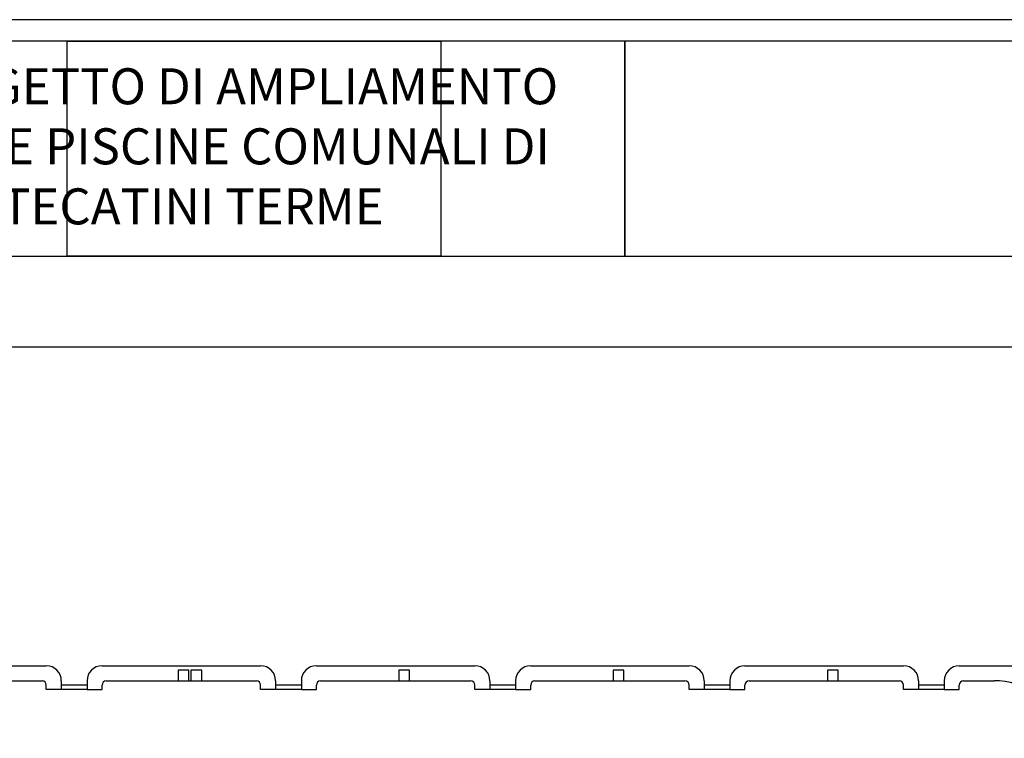
# Model space of a CAD drawing. Extents: x 565.4 to 654, y 479.9 to 540.3.
# Drawn here: x 595.1 to 618.1, y 523.5 to 540.3 of the extents above; entities that cross this region are included whole.
import ezdxf

# ---------------------------------------------------------------- set-up
doc = ezdxf.new("R2010")
doc.units = 0
doc.layers.get('0').update_dxf_attribs({"linetype": 'CONTINUOUS'})
for name, color, linetype in [('FINESTRE', 9, 'CONTINUOUS'), ('IMMAGINI', 255, 'CONTINUOUS'), ('PILASTRI', 5, 'CONTINUOUS'), ('SEZIONE', 1, 'CONTINUOUS')]:
    doc.layers.add(name, color=color, linetype=linetype)
doc.styles.get("Standard").update_dxf_attribs({"font": 'stylu.ttf'})
picture_1 = doc.add_image_def('image3.bmp', size_in_pixel=(73, 42))

msp = doc.modelspace()

# ---------------------------------------------------------------- linework, layer by layer
for points in [[(653.951, 540.291), (565.351, 540.291), (565.351, 479.891), (653.951, 479.891)], [(653.451, 539.791), (569.351, 539.791), (569.351, 480.391), (653.451, 480.391)], [(591.531, 534.776), (609.23, 534.776), (609.23, 539.791), (591.531, 539.791)], [(609.23, 534.776), (620.974, 534.776), (620.974, 539.791), (609.23, 539.791)], [(570.76, 532.661), (635.085, 532.661), (635.085, 481.607), (570.76, 481.607)]]:
    msp.add_lwpolyline(points, close=True)
at = {"layer": 'FINESTRE'}
for p, q in [((596.685, 524.774), (596.085, 524.774)), ((596.685, 524.674), (596.085, 524.674)), ((601.685, 524.774), (601.085, 524.774)), ((601.685, 524.674), (601.085, 524.674)), ((606.685, 524.774), (606.085, 524.774)), ((606.685, 524.674), (606.085, 524.674)), ((611.685, 524.774), (611.085, 524.774)), ((611.685, 524.674), (611.085, 524.674)), ((616.685, 524.774), (616.085, 524.774)), ((616.685, 524.674), (616.085, 524.674))]:
    msp.add_line(p, q, dxfattribs=at)
at = {"layer": 'PILASTRI'}
for points in [[(599.06, 525.124), (598.81, 525.124), (598.81, 524.874), (599.06, 524.874)], [(599.36, 525.124), (599.11, 525.124), (599.11, 524.874), (599.36, 524.874)], [(604.21, 525.124), (603.96, 525.124), (603.96, 524.874), (604.21, 524.874)], [(609.21, 525.124), (608.96, 525.124), (608.96, 524.874), (609.21, 524.874)], [(614.21, 525.124), (613.96, 525.124), (613.96, 524.874), (614.21, 524.874)]]:
    msp.add_lwpolyline(points, close=True, dxfattribs=at)
at = {"layer": 'SEZIONE'}
for p, q in [((592.035, 525.224), (595.735, 525.224)), ((597.035, 525.224), (600.735, 525.224)), ((602.035, 525.224), (605.735, 525.224)), ((607.035, 525.224), (610.735, 525.224)), ((612.035, 525.224), (615.735, 525.224)), ((617.035, 525.224), (619.095, 525.224)), ((592.135, 524.874), (595.635, 524.874)), ((595.735, 524.674), (595.735, 524.774)), ((596.085, 524.674), (595.735, 524.674)), ((596.085, 524.874), (596.085, 524.674)), ((596.085, 524.874), (596.085, 524.674)), ((596.685, 524.874), (596.685, 524.674)), ((596.685, 524.674), (597.035, 524.674)), ((597.035, 524.674), (597.035, 524.774)), ((597.135, 524.874), (600.635, 524.874)), ((600.735, 524.674), (600.735, 524.774)), ((601.085, 524.674), (600.735, 524.674)), ((601.085, 524.874), (601.085, 524.674)), ((601.085, 524.874), (601.085, 524.674)), ((601.685, 524.874), (601.685, 524.674)), ((601.685, 524.674), (602.035, 524.674)), ((602.035, 524.674), (602.035, 524.774)), ((602.135, 524.874), (605.635, 524.874)), ((605.735, 524.674), (605.735, 524.774)), ((606.085, 524.674), (605.735, 524.674)), ((606.085, 524.874), (606.085, 524.674)), ((606.085, 524.874), (606.085, 524.674)), ((606.685, 524.874), (606.685, 524.674)), ((606.685, 524.674), (607.035, 524.674)), ((607.035, 524.674), (607.035, 524.774)), ((607.135, 524.874), (610.635, 524.874)), ((610.735, 524.674), (610.735, 524.774)), ((611.085, 524.674), (610.735, 524.674)), ((611.085, 524.874), (611.085, 524.674)), ((611.085, 524.874), (611.085, 524.674)), ((611.685, 524.874), (611.685, 524.674)), ((611.685, 524.674), (612.035, 524.674)), ((612.035, 524.674), (612.035, 524.774)), ((612.135, 524.874), (615.635, 524.874)), ((615.735, 524.674), (615.735, 524.774)), ((616.085, 524.674), (615.735, 524.674)), ((616.085, 524.874), (616.085, 524.674)), ((616.085, 524.874), (616.085, 524.674)), ((616.685, 524.874), (616.685, 524.674)), ((616.685, 524.674), (617.035, 524.674)), ((617.035, 524.674), (617.035, 524.774)), ((617.135, 524.874), (617.846, 524.874))]:
    msp.add_line(p, q, dxfattribs=at)
for centre, radius, start, end in [((595.735, 524.874), 0.35, 360, 90), ((597.035, 524.874), 0.35, 90, 180), ((600.735, 524.874), 0.35, 360, 90), ((602.035, 524.874), 0.35, 90, 180), ((605.735, 524.874), 0.35, 360, 90), ((607.035, 524.874), 0.35, 90, 180), ((610.735, 524.874), 0.35, 360, 90), ((612.035, 524.874), 0.35, 90, 180), ((615.735, 524.874), 0.35, 360, 90), ((617.035, 524.874), 0.35, 90, 180), ((595.635, 524.774), 0.1, 360, 90), ((597.135, 524.774), 0.1, 90, 180), ((600.635, 524.774), 0.1, 360, 90), ((602.135, 524.774), 0.1, 90, 180), ((605.635, 524.774), 0.1, 360, 90), ((607.135, 524.774), 0.1, 90, 180), ((610.635, 524.774), 0.1, 360, 90), ((612.135, 524.774), 0.1, 90, 180), ((615.635, 524.774), 0.1, 360, 90), ((617.135, 524.774), 0.1, 90, 180), ((617.846, 523.054), 1.82, 26.3644, 90)]:
    msp.add_arc(centre, radius, start, end, dxfattribs=at)

# ---------------------------------------------------------------- texts
at = {"insert": (592.069, 537.338), "char_height": 0.84, "width": 16.92921, "attachment_point": 4}
msp.add_mtext('{\\fStylus BT|b0|i0|c0|p34;PROGETTO DI AMPLIAMENTO DELLE PISCINE COMUNALI DI MONTECATINI TERME}', dxfattribs=at)

# ---------------------------------------------------------------- referenced raster images: frames only (the image files are external)
at = {"layer": 'IMMAGINI'}
image = msp.add_image(picture_1, insert=(596.218, 534.776), size_in_units=(8.718, 5.016), dxfattribs=at)
image.dxf.flags = 7

doc.saveas('drawing.dxf')
